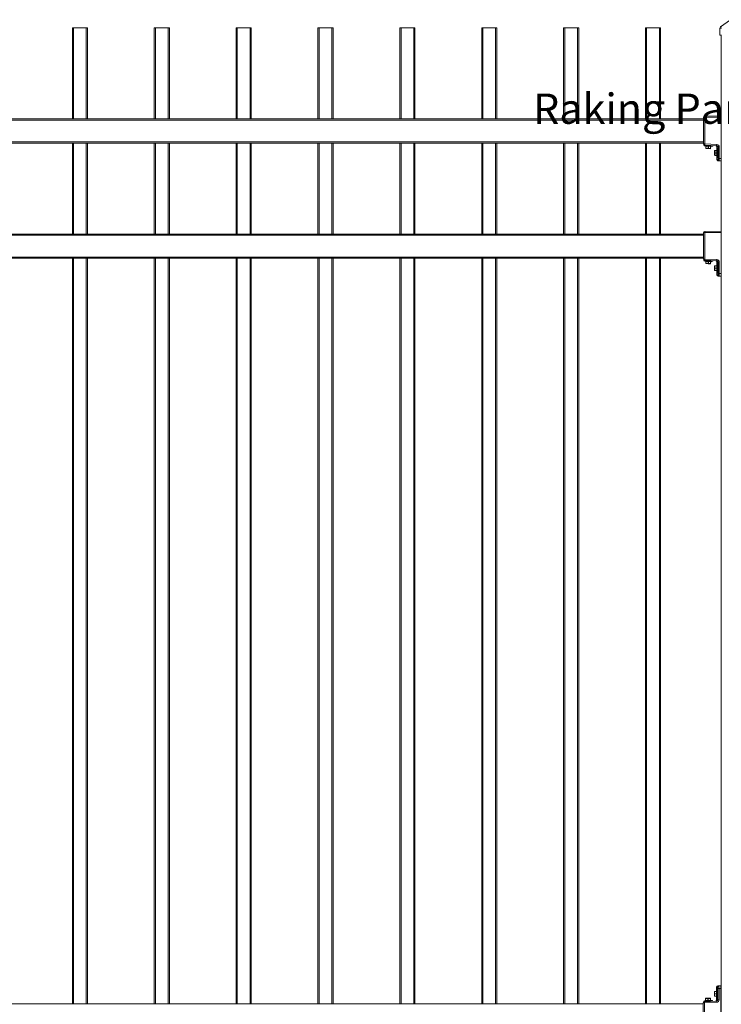
# Model space of a CAD drawing. Extents: x 13 to 818, y 10 to 291.
# Drawn here: x 115 to 161, y 174 to 239 of the extents above; entities that cross this region are included whole.
import ezdxf

# ---------------------------------------------------------------- set-up
doc = ezdxf.new("R2010")
doc.units = 0
doc.header["$LTSCALE"] = 12.7
doc.header["$MEASUREMENT"] = 0
for name, color, linetype, lineweight in [('SKETCHED_GEOMETRY', 7, 'Continuous', 15), ('TANGENT_LINES', 7, 'Continuous', 15), ('Visible', 7, 'Continuous', 13)]:
    doc.layers.add(name, color=color, linetype=linetype, lineweight=lineweight)
doc.styles.add('Onshape-Standard', font='NotoSans-Regular.ttf')

msp = doc.modelspace()

# ---------------------------------------------------------------- linework, layer by layer
at = {"layer": 'TANGENT_LINES'}
for p, q in [((118.342, 238.521), (118.342, 232.521)), ((119.182, 232.521), (119.182, 238.521)), ((123.742, 238.521), (123.742, 232.521)), ((124.582, 232.521), (124.582, 238.521)), ((129.142, 238.521), (129.142, 232.521)), ((129.982, 232.521), (129.982, 238.521)), ((134.542, 238.521), (134.542, 232.521)), ((135.382, 232.521), (135.382, 238.521)), ((139.942, 238.521), (139.942, 232.521)), ((140.782, 232.521), (140.782, 238.521)), ((145.342, 238.521), (145.342, 232.521)), ((146.182, 232.521), (146.182, 238.521)), ((150.742, 238.521), (150.742, 232.521)), ((151.582, 232.521), (151.582, 238.521)), ((156.142, 238.521), (156.142, 232.521)), ((156.982, 232.521), (156.982, 238.521)), ((160.972, 238.509), (161.072, 238.509)), ((159.902, 232.441), (72.222, 232.441)), ((159.978, 232.617), (159.902, 232.617)), ((161.062, 232.629), (159.978, 232.617)), ((159.978, 232.617), (159.978, 230.871)), ((72.222, 231.001), (159.902, 231.001)), ((118.342, 230.921), (118.342, 224.921)), ((119.182, 224.921), (119.182, 230.921)), ((123.742, 230.921), (123.742, 224.921)), ((124.582, 224.921), (124.582, 230.921)), ((129.142, 230.921), (129.142, 224.921)), ((129.982, 224.921), (129.982, 230.921)), ((134.542, 230.921), (134.542, 224.921)), ((135.382, 224.921), (135.382, 230.921)), ((139.942, 230.921), (139.942, 224.921)), ((140.782, 224.921), (140.782, 230.921)), ((145.342, 230.921), (145.342, 224.921)), ((146.182, 224.921), (146.182, 230.921)), ((150.742, 230.921), (150.742, 224.921)), ((151.582, 224.921), (151.582, 230.921)), ((156.142, 230.921), (156.142, 224.921)), ((156.982, 224.921), (156.982, 230.921)), ((159.902, 230.871), (159.978, 230.871)), ((159.926, 230.767), (160.505, 230.737)), ((160.491, 230.719), (159.937, 230.748)), ((159.978, 230.871), (160.783, 230.829)), ((160.061, 230.707), (160.054, 230.583)), ((160.198, 230.575), (160.205, 230.699)), ((160.221, 230.698), (160.214, 230.574)), ((160.054, 230.583), (160.046, 230.583)), ((160.054, 230.583), (160.198, 230.575)), ((160.214, 230.574), (160.198, 230.575)), ((160.214, 230.574), (160.358, 230.567)), ((160.358, 230.567), (160.364, 230.691)), ((160.366, 230.566), (160.358, 230.567)), ((160.645, 230.421), (160.645, 230.429)), ((160.645, 230.421), (160.645, 230.277)), ((160.769, 230.421), (160.645, 230.421)), ((160.645, 230.277), (160.769, 230.277)), ((160.645, 230.261), (160.645, 230.277)), ((160.645, 230.261), (160.645, 230.117)), ((160.769, 230.261), (160.645, 230.261)), ((160.645, 230.117), (160.769, 230.117)), ((160.645, 230.109), (160.645, 230.117)), ((160.784, 230.673), (160.782, 230.673)), ((160.782, 230.532), (160.784, 230.551)), ((160.784, 230.673), (160.784, 230.551)), ((160.861, 230.669), (160.784, 230.673)), ((160.792, 230.544), (160.79, 230.526)), ((160.804, 229.992), (160.804, 230.547)), ((160.823, 230.559), (160.823, 229.979)), ((160.861, 229.909), (160.861, 230.669)), ((160.937, 230.669), (160.861, 230.669)), ((160.937, 230.669), (160.937, 229.909)), ((160.784, 229.829), (160.782, 229.829)), ((160.784, 229.987), (160.784, 229.829)), ((160.784, 229.829), (160.849, 229.829)), ((160.937, 229.909), (160.861, 229.909)), ((160.937, 229.909), (161.062, 229.909)), ((159.978, 225.017), (159.902, 225.017)), ((161.062, 225.029), (159.978, 225.017)), ((159.978, 225.017), (159.978, 223.271)), ((159.902, 224.841), (72.222, 224.841)), ((72.222, 223.401), (159.902, 223.401)), ((118.342, 223.321), (118.342, 174.121)), ((119.182, 174.121), (119.182, 223.321)), ((123.742, 223.321), (123.742, 174.121)), ((124.582, 174.121), (124.582, 223.321)), ((129.142, 223.321), (129.142, 174.121)), ((129.982, 174.121), (129.982, 223.321)), ((134.542, 223.321), (134.542, 174.121)), ((135.382, 174.121), (135.382, 223.321)), ((139.942, 223.321), (139.942, 174.121)), ((140.782, 174.121), (140.782, 223.321)), ((145.342, 223.321), (145.342, 174.121)), ((146.182, 174.121), (146.182, 223.321)), ((150.742, 223.321), (150.742, 174.121)), ((151.582, 174.121), (151.582, 223.321)), ((156.142, 223.321), (156.142, 174.121)), ((156.982, 174.121), (156.982, 223.321)), ((159.902, 223.271), (159.978, 223.271)), ((159.926, 223.167), (160.505, 223.137)), ((160.491, 223.119), (159.937, 223.148)), ((159.978, 223.271), (160.783, 223.229)), ((160.054, 222.983), (160.046, 222.983)), ((160.061, 223.107), (160.054, 222.983)), ((160.054, 222.983), (160.198, 222.975)), ((160.198, 222.975), (160.205, 223.099)), ((160.214, 222.974), (160.198, 222.975)), ((160.221, 223.098), (160.214, 222.974)), ((160.214, 222.974), (160.358, 222.967)), ((160.358, 222.967), (160.364, 223.091)), ((160.366, 222.966), (160.358, 222.967)), ((160.784, 223.073), (160.782, 223.073)), ((160.782, 222.932), (160.784, 222.951)), ((160.784, 223.073), (160.784, 222.951)), ((160.861, 223.069), (160.784, 223.073)), ((160.792, 222.944), (160.79, 222.926)), ((160.804, 222.392), (160.804, 222.947)), ((160.823, 222.959), (160.823, 222.379)), ((160.861, 222.309), (160.861, 223.069)), ((160.937, 223.069), (160.861, 223.069)), ((160.937, 223.069), (160.937, 222.309)), ((160.645, 222.821), (160.645, 222.829)), ((160.645, 222.821), (160.645, 222.677)), ((160.769, 222.821), (160.645, 222.821)), ((160.645, 222.677), (160.769, 222.677)), ((160.645, 222.661), (160.645, 222.677)), ((160.645, 222.661), (160.645, 222.517)), ((160.769, 222.661), (160.645, 222.661)), ((160.645, 222.517), (160.769, 222.517)), ((160.645, 222.509), (160.645, 222.517)), ((160.784, 222.387), (160.784, 222.229)), ((160.937, 222.309), (160.861, 222.309)), ((160.937, 222.309), (161.062, 222.309)), ((160.784, 222.229), (160.782, 222.229)), ((160.784, 222.229), (160.849, 222.229)), ((160.625, 174.925), (160.625, 174.933)), ((160.625, 174.925), (160.625, 174.781)), ((160.749, 174.925), (160.625, 174.925)), ((160.762, 175.212), (160.764, 175.212)), ((160.762, 175.035), (160.764, 175.055)), ((160.764, 175.212), (160.764, 175.055)), ((160.829, 175.212), (160.764, 175.212)), ((160.772, 175.048), (160.77, 175.029)), ((160.784, 174.495), (160.784, 175.05)), ((160.803, 175.063), (160.803, 174.483)), ((160.841, 174.372), (160.841, 175.132)), ((160.841, 175.132), (160.917, 175.132)), ((161.042, 175.132), (160.917, 175.132)), ((160.917, 175.132), (160.917, 174.372)), ((159.958, 174.17), (159.882, 174.17)), ((160.486, 174.304), (159.907, 174.274)), ((159.918, 174.293), (160.472, 174.322)), ((160.763, 174.212), (159.958, 174.17)), ((159.958, 174.17), (159.958, 172.424)), ((160.027, 174.458), (160.035, 174.458)), ((160.179, 174.466), (160.035, 174.458)), ((160.035, 174.458), (160.042, 174.335)), ((160.179, 174.466), (160.195, 174.467)), ((160.185, 174.342), (160.179, 174.466)), ((160.339, 174.474), (160.195, 174.467)), ((160.195, 174.467), (160.201, 174.343)), ((160.339, 174.474), (160.347, 174.475)), ((160.345, 174.351), (160.339, 174.474)), ((160.625, 174.781), (160.749, 174.781)), ((160.625, 174.765), (160.625, 174.781)), ((160.625, 174.765), (160.625, 174.621)), ((160.749, 174.765), (160.625, 174.765)), ((160.625, 174.621), (160.749, 174.621)), ((160.625, 174.613), (160.625, 174.621)), ((160.762, 174.368), (160.764, 174.368)), ((160.764, 174.49), (160.764, 174.368)), ((160.764, 174.368), (160.841, 174.372)), ((160.841, 174.372), (160.917, 174.372))]:
    msp.add_line(p, q, dxfattribs=at)
at = {"layer": 'TANGENT_LINES', "extrusion": (0, 0, -1)}
for centre, major_axis, ratio, start_param, end_param in [((161.072, 238.509), (-0.058, 0.0814), 0.63152, 0, 0.845458), ((160.702, 230.673), (-0.0822, 0.0043), 0.972483, 1.570796, 3.089233), ((160.062, 230.582), (-0.0008, -0.016), 0.5, 0, 1.570796), ((160.206, 230.575), (-0.0008, -0.016), 0.5, 0, 1.570796), ((160.206, 230.575), (0.0008, 0.016), 0.5, 1.570796, 3.141593), ((160.35, 230.567), (0.0008, 0.016), 0.5, 1.570796, 3.141593), ((160.645, 230.413), (-0.016, 0), 0.5, 0, 1.570796), ((160.645, 230.413), (-0.016, 0), 0.5, 0, 0.042007), ((160.645, 230.269), (-0.016, 0), 0.5, 0, 1.570796), ((160.645, 230.269), (-0.016, 0), 0.5, 0, 0.036396), ((160.645, 230.269), (0.016, 0), 0.5, 1.570796, 3.141593), ((160.645, 230.269), (0.016, 0), 0.5, 3.105197, 3.141593), ((160.645, 230.125), (0.016, 0), 0.5, 1.570796, 3.141593), ((160.645, 230.125), (0.016, 0), 0.5, 3.09955, 3.141593), ((160.982, 230.673), (0.2, 0), 0.003948, 2.991204, 3.141593), ((160.79, 230.532), (0.008, 0), 0.805487, 1.481234, 3.141593), ((160.792, 229.987), (-0.00776, -0.00196), 0.850891, 0.289212, 1.860009), ((160.928, 229.829), (0, -0.08), 0.988712, 0, 1.570796), ((160.928, 229.909), (0, 0.16), 0.054832, 1.570796, 3.141593), ((160.062, 222.982), (-0.0008, -0.016), 0.5, 0, 1.570796), ((160.206, 222.975), (-0.0008, -0.016), 0.5, 0, 1.570796), ((160.206, 222.975), (0.0008, 0.016), 0.5, 1.570796, 3.141593), ((160.35, 222.967), (0.0008, 0.016), 0.5, 1.570796, 3.141593), ((160.702, 223.073), (-0.0822, 0.0043), 0.972483, 1.570796, 3.089233), ((160.982, 223.073), (0.2, 0), 0.003948, 2.991204, 3.141593), ((160.79, 222.932), (0.008, 0), 0.805487, 1.481234, 3.141593), ((160.645, 222.813), (-0.016, 0), 0.5, 0, 1.570796), ((160.645, 222.813), (-0.016, 0), 0.5, 0, 0.042007), ((160.645, 222.669), (-0.016, 0), 0.5, 0, 1.570796), ((160.645, 222.669), (-0.016, 0), 0.5, 0, 0.036396), ((160.645, 222.669), (0.016, 0), 0.5, 1.570796, 3.141593), ((160.645, 222.669), (0.016, 0), 0.5, 3.105197, 3.141593), ((160.645, 222.525), (0.016, 0), 0.5, 1.570796, 3.141593), ((160.645, 222.525), (0.016, 0), 0.5, 3.09955, 3.141593), ((160.792, 222.387), (-0.00776, -0.00196), 0.850891, 0.289212, 1.860009), ((160.928, 222.309), (0, 0.16), 0.054832, 1.570796, 3.141593), ((160.928, 222.229), (0, -0.08), 0.988712, 0, 1.570796), ((160.625, 174.917), (-0.016, 0), 0.5, 0, 1.570796), ((160.77, 175.035), (0.008, 0), 0.805725, 1.481266, 3.141593), ((160.908, 175.212), (0, -0.08), 0.988708, 1.570796, 3.141593), ((160.908, 175.132), (0, 0.16), 0.054846, 0, 1.570796), ((160.043, 174.459), (0.0008, -0.016), 0.5, 1.570796, 3.141593), ((160.187, 174.466), (0.0008, -0.016), 0.5, 1.570796, 3.141593), ((160.187, 174.466), (-0.0008, 0.016), 0.5, 0, 1.570796), ((160.331, 174.474), (-0.0008, 0.016), 0.5, 0, 1.570796), ((160.625, 174.773), (-0.016, 0), 0.5, 0, 1.570796), ((160.625, 174.773), (0.016, 0), 0.5, 1.570796, 3.141593), ((160.625, 174.629), (0.016, 0), 0.5, 1.570796, 3.141593), ((160.682, 174.368), (0.0822, 0.0043), 0.972474, 0.05236, 1.570796), ((160.962, 174.368), (-0.2, 0), 0.003949, 0, 0.150416), ((160.772, 174.49), (-0.00775, -0.00197), 0.851084, 0.289443, 1.860239)]:
    msp.add_ellipse(centre, major_axis=major_axis, ratio=ratio, start_param=start_param, end_param=end_param, dxfattribs=at)
at = {"layer": 'TANGENT_LINES'}
for centre, major_axis, ratio, start_param, end_param in [((159.982, 232.617), (-0.0008, 0.08), 0.043007, 0, 1.570341), ((159.982, 230.871), (0.0042, 0.0799), 0.04295, 1.573047, 3.141593), ((160.786, 230.829), (0.0042, 0.0799), 0.04295, 1.573047, 3.141593), ((160.774, 230.669), (0.163, -0.007), 0.982229, 6.325358, 7.844386), ((160.982, 230.658), (0.198, -0.017), 0.401936, 3.177624, 3.178215), ((160.792, 230.551), (-0.00776, 0.00196), 0.850891, 0.289212, 1.860009), ((160.79, 230.006), (0.008, 0), 0.805487, 1.481234, 3.141593), ((160.863, 229.829), (0, 0.08), 0.988712, 1.570796, 3.141593), ((160.849, 229.909), (0, -0.08), 0.152673, 0, 1.570796), ((159.982, 225.017), (-0.0008, 0.08), 0.043007, 0, 1.570341), ((159.982, 223.271), (0.0042, 0.0799), 0.04295, 1.573047, 3.141593), ((160.786, 223.229), (0.0042, 0.0799), 0.04295, 1.573047, 3.141593), ((160.774, 223.069), (0.163, -0.007), 0.982229, 6.325358, 7.844386), ((160.982, 223.058), (0.198, -0.017), 0.401936, 3.177624, 3.178215), ((160.792, 222.951), (-0.00776, 0.00196), 0.850891, 0.289212, 1.860009), ((160.79, 222.406), (0.008, 0), 0.805487, 1.481234, 3.141593), ((160.849, 222.309), (0, -0.08), 0.152673, 0, 1.570796), ((160.863, 222.229), (0, 0.08), 0.988712, 1.570796, 3.141593), ((160.843, 175.212), (0, 0.08), 0.988708, 0, 1.570796), ((160.772, 175.055), (-0.00775, 0.00197), 0.851084, 0.289443, 1.860239), ((160.829, 175.132), (0, -0.08), 0.152701, 1.570796, 3.141593), ((159.962, 174.17), (-0.0042, 0.0799), 0.04295, 0, 1.568545), ((160.766, 174.212), (-0.0042, 0.0799), 0.04295, 0, 1.568545), ((160.77, 174.509), (0.008, 0), 0.805725, 1.481266, 3.141593), ((160.754, 174.372), (0.163, 0.007), 0.982224, 11.005169, 12.524197), ((160.962, 174.383), (0.198, 0.017), 0.401937, 9.388154, 9.388746)]:
    msp.add_ellipse(centre, major_axis=major_axis, ratio=ratio, start_param=start_param, end_param=end_param, dxfattribs=at)
at = {"layer": 'Visible'}
for p, q in [((118.262, 232.521), (118.262, 238.521)), ((118.342, 238.521), (118.262, 238.521)), ((118.342, 238.521), (119.182, 238.521)), ((119.262, 238.521), (119.182, 238.521)), ((119.262, 238.521), (119.262, 232.521)), ((123.662, 232.521), (123.662, 238.521)), ((123.742, 238.521), (123.662, 238.521)), ((123.742, 238.521), (124.582, 238.521)), ((124.662, 238.521), (124.582, 238.521)), ((124.662, 238.521), (124.662, 232.521)), ((129.062, 232.521), (129.062, 238.521)), ((129.142, 238.521), (129.062, 238.521)), ((129.142, 238.521), (129.982, 238.521)), ((130.062, 238.521), (129.982, 238.521)), ((130.062, 238.521), (130.062, 232.521)), ((134.462, 232.521), (134.462, 238.521)), ((134.542, 238.521), (134.462, 238.521)), ((134.542, 238.521), (135.382, 238.521)), ((135.462, 238.521), (135.382, 238.521)), ((135.462, 238.521), (135.462, 232.521)), ((139.862, 232.521), (139.862, 238.521)), ((139.942, 238.521), (139.862, 238.521)), ((139.942, 238.521), (140.782, 238.521)), ((140.862, 238.521), (140.782, 238.521)), ((140.862, 238.521), (140.862, 232.521)), ((145.262, 232.521), (145.262, 238.521)), ((145.342, 238.521), (145.262, 238.521)), ((145.342, 238.521), (146.182, 238.521)), ((146.262, 238.521), (146.182, 238.521)), ((146.262, 238.521), (146.262, 232.521)), ((150.662, 232.521), (150.662, 238.521)), ((150.742, 238.521), (150.662, 238.521)), ((150.742, 238.521), (151.582, 238.521)), ((151.662, 238.521), (151.582, 238.521)), ((151.662, 238.521), (151.662, 232.521)), ((156.062, 232.521), (156.062, 238.521)), ((156.142, 238.521), (156.062, 238.521)), ((156.142, 238.521), (156.982, 238.521)), ((157.062, 238.521), (156.982, 238.521)), ((157.062, 238.521), (157.062, 232.521)), ((160.972, 238.041), (160.972, 238.509)), ((161.014, 238.59), (161.681, 239.066)), ((161.072, 238.041), (160.972, 238.041)), ((161.062, 138.521), (161.062, 238.041)), ((159.981, 232.697), (161.062, 232.709)), ((72.222, 232.521), (159.902, 232.521)), ((159.902, 230.871), (159.902, 232.617)), ((159.902, 230.921), (72.222, 230.921)), ((118.262, 224.921), (118.262, 230.921)), ((119.262, 230.921), (119.262, 224.921)), ((123.662, 224.921), (123.662, 230.921)), ((124.662, 230.921), (124.662, 224.921)), ((129.062, 224.921), (129.062, 230.921)), ((130.062, 230.921), (130.062, 224.921)), ((134.462, 224.921), (134.462, 230.921)), ((135.462, 230.921), (135.462, 224.921)), ((139.862, 224.921), (139.862, 230.921)), ((140.862, 230.921), (140.862, 224.921)), ((145.262, 224.921), (145.262, 230.921)), ((146.262, 230.921), (146.262, 224.921)), ((150.662, 224.921), (150.662, 230.921)), ((151.662, 230.921), (151.662, 224.921)), ((156.062, 224.921), (156.062, 230.921)), ((157.062, 230.921), (157.062, 224.921)), ((159.927, 230.794), (159.926, 230.767)), ((159.927, 230.794), (159.977, 230.791)), ((159.937, 230.748), (160.023, 230.708)), ((160.782, 230.749), (159.977, 230.791)), ((160.402, 230.689), (160.023, 230.708)), ((160.046, 230.583), (160.053, 230.707)), ((160.402, 230.689), (160.491, 230.719)), ((160.505, 230.737), (160.506, 230.763)), ((160.205, 230.559), (160.061, 230.566)), ((160.349, 230.551), (160.205, 230.559)), ((160.372, 230.69), (160.366, 230.566)), ((160.629, 230.269), (160.629, 230.413)), ((160.629, 230.269), (160.629, 230.413)), ((160.629, 230.125), (160.629, 230.269)), ((160.629, 230.125), (160.629, 230.269)), ((160.645, 230.429), (160.769, 230.429)), ((160.769, 230.109), (160.645, 230.109)), ((160.645, 230.109), (160.645, 230.109)), ((160.804, 230.547), (160.769, 230.459)), ((160.769, 230.079), (160.769, 230.459)), ((160.769, 230.079), (160.804, 229.992)), ((160.782, 230.532), (160.782, 230.673)), ((160.782, 230.673), (160.782, 230.673)), ((160.782, 230.49), (160.782, 230.532)), ((160.782, 230.006), (160.782, 230.049)), ((160.832, 230.559), (160.823, 230.559)), ((160.849, 230.455), (160.849, 230.083)), ((160.856, 230.359), (160.853, 230.359)), ((160.782, 229.829), (160.782, 230.006)), ((160.784, 229.987), (160.782, 230.006)), ((160.79, 230.012), (160.792, 229.993)), ((160.823, 229.979), (160.832, 229.979)), ((160.862, 229.749), (160.863, 229.749)), ((160.928, 229.749), (160.863, 229.749)), ((161.062, 229.749), (160.928, 229.749)), ((72.222, 224.921), (159.902, 224.921)), ((159.902, 223.271), (159.902, 225.017)), ((159.981, 225.097), (161.062, 225.109)), ((159.902, 223.321), (72.222, 223.321)), ((118.262, 174.121), (118.262, 223.321)), ((119.262, 223.321), (119.262, 174.121)), ((123.662, 174.121), (123.662, 223.321)), ((124.662, 223.321), (124.662, 174.121)), ((129.062, 174.121), (129.062, 223.321)), ((130.062, 223.321), (130.062, 174.121)), ((134.462, 174.121), (134.462, 223.321)), ((135.462, 223.321), (135.462, 174.121)), ((139.862, 174.121), (139.862, 223.321)), ((140.862, 223.321), (140.862, 174.121)), ((145.262, 174.121), (145.262, 223.321)), ((146.262, 223.321), (146.262, 174.121)), ((150.662, 174.121), (150.662, 223.321)), ((151.662, 223.321), (151.662, 174.121)), ((156.062, 174.121), (156.062, 223.321)), ((157.062, 223.321), (157.062, 174.121)), ((159.927, 223.194), (159.926, 223.167)), ((159.927, 223.194), (159.977, 223.191)), ((159.937, 223.148), (160.023, 223.108)), ((160.782, 223.149), (159.977, 223.191)), ((160.402, 223.089), (160.023, 223.108)), ((160.046, 222.983), (160.053, 223.107)), ((160.205, 222.959), (160.061, 222.966)), ((160.349, 222.951), (160.205, 222.959)), ((160.372, 223.09), (160.366, 222.966)), ((160.402, 223.089), (160.491, 223.119)), ((160.505, 223.137), (160.506, 223.163)), ((160.804, 222.947), (160.769, 222.859)), ((160.782, 222.932), (160.782, 223.073)), ((160.782, 223.073), (160.782, 223.073)), ((160.782, 222.89), (160.782, 222.932)), ((160.832, 222.959), (160.823, 222.959)), ((160.629, 222.669), (160.629, 222.813)), ((160.629, 222.669), (160.629, 222.813)), ((160.629, 222.525), (160.629, 222.669)), ((160.629, 222.525), (160.629, 222.669)), ((160.645, 222.829), (160.769, 222.829)), ((160.769, 222.509), (160.645, 222.509)), ((160.645, 222.509), (160.645, 222.509)), ((160.769, 222.479), (160.769, 222.859)), ((160.769, 222.479), (160.804, 222.392)), ((160.782, 222.406), (160.782, 222.449)), ((160.782, 222.229), (160.782, 222.406)), ((160.784, 222.387), (160.782, 222.406)), ((160.79, 222.412), (160.792, 222.393)), ((160.823, 222.379), (160.832, 222.379)), ((160.849, 222.855), (160.849, 222.483)), ((160.856, 222.759), (160.853, 222.759)), ((160.862, 222.149), (160.863, 222.149)), ((160.928, 222.149), (160.863, 222.149)), ((161.062, 222.149), (160.928, 222.149)), ((160.609, 174.773), (160.609, 174.917)), ((160.625, 174.933), (160.749, 174.933)), ((160.784, 175.05), (160.749, 174.963)), ((160.749, 174.583), (160.749, 174.963)), ((160.762, 175.035), (160.762, 175.212)), ((160.762, 174.993), (160.762, 175.035)), ((160.812, 175.063), (160.803, 175.063)), ((160.829, 174.959), (160.829, 174.586)), ((160.836, 174.863), (160.833, 174.863)), ((160.843, 175.292), (160.842, 175.292)), ((160.843, 175.292), (160.908, 175.292)), ((160.908, 175.292), (161.042, 175.292)), ((161.042, 175.292), (161.042, 175.132)), ((161.042, 172.412), (161.042, 175.132)), ((159.882, 172.424), (159.882, 174.17)), ((159.907, 174.274), (159.908, 174.247)), ((159.957, 174.25), (159.908, 174.247)), ((160.004, 174.333), (159.918, 174.293)), ((159.957, 174.25), (160.762, 174.292)), ((160.004, 174.333), (160.383, 174.352)), ((160.034, 174.334), (160.027, 174.458)), ((160.042, 174.475), (160.186, 174.482)), ((160.186, 174.482), (160.33, 174.49)), ((160.347, 174.475), (160.353, 174.351)), ((160.472, 174.322), (160.383, 174.352)), ((160.487, 174.278), (160.486, 174.304)), ((160.609, 174.629), (160.609, 174.773)), ((160.749, 174.613), (160.625, 174.613)), ((160.749, 174.583), (160.784, 174.495)), ((160.762, 174.509), (160.762, 174.552)), ((160.764, 174.49), (160.762, 174.509)), ((160.762, 174.368), (160.762, 174.509)), ((160.762, 174.368), (160.762, 174.368)), ((160.77, 174.515), (160.772, 174.497)), ((160.803, 174.483), (160.812, 174.483)), ((161.044, 174.683), (161.062, 174.683)), ((72.222, 174.121), (159.882, 174.121)), ((161.042, 174.121), (161.062, 174.121))]:
    msp.add_line(p, q, dxfattribs=at)
for centre, radius, start, end in [((161.072, 238.509), 0.1, 125.46336, 180), ((159.982, 232.617), 0.08, 90.60658, 180), ((159.982, 230.871), 0.08, 180, 267), ((159.946, 230.766), 0.02, 177, 245.19859), ((160.485, 230.738), 0.02, 288.80141, 357), ((160.702, 230.673), 0.08, 0, 87), ((160.062, 230.582), 0.016, 177, 267), ((160.35, 230.567), 0.016, 267, 357), ((160.645, 230.413), 0.016, 90, 180), ((160.645, 230.413), 0.016, 90, 180), ((160.645, 230.125), 0.016, 180, 270), ((160.645, 230.125), 0.016, 180, 270), ((160.823, 230.539), 0.02, 90, 158.19859), ((160.862, 229.829), 0.08, 180, 270), ((160.823, 229.999), 0.02, 201.80141, 270), ((159.982, 225.017), 0.08, 90.60658, 180), ((159.982, 223.271), 0.08, 180, 267), ((159.946, 223.166), 0.02, 177, 245.19859), ((160.062, 222.982), 0.016, 177, 267), ((160.35, 222.967), 0.016, 267, 357), ((160.485, 223.138), 0.02, 288.80141, 357), ((160.702, 223.073), 0.08, 0, 87), ((160.823, 222.939), 0.02, 90, 158.19859), ((160.645, 222.813), 0.016, 90, 180), ((160.645, 222.813), 0.016, 90, 180), ((160.645, 222.525), 0.016, 180, 270), ((160.645, 222.525), 0.016, 180, 270), ((160.823, 222.399), 0.02, 201.80141, 270), ((160.862, 222.229), 0.08, 180, 270), ((160.625, 174.917), 0.016, 90, 180), ((160.842, 175.212), 0.08, 90, 180), ((160.803, 175.043), 0.02, 90, 158.19859), ((159.962, 174.17), 0.08, 93, 180), ((159.927, 174.275), 0.02, 114.80141, 183), ((160.043, 174.459), 0.016, 93, 183), ((160.331, 174.474), 0.016, 3, 93), ((160.466, 174.303), 0.02, 3, 71.19859), ((160.625, 174.629), 0.016, 180, 270), ((160.625, 174.629), 0.016, 267.6906, 270), ((160.682, 174.368), 0.08, 273, 0), ((160.803, 174.503), 0.02, 201.80141, 270)]:
    msp.add_arc(centre, radius, start, end, dxfattribs=at)
at = {"layer": 'Visible', "extrusion": (0, 0, -1)}
for centre, major_axis, ratio, start_param, end_param in [((160.778, 230.669), (-0.0837, 0.0038), 0.954652, 7.861394, 9.380423), ((160.809, 230.269), (0, 0.328), 0.149826, 5.748845, 9.959118), ((160.841, 230.269), (0, 0.32), 0.149826, 5.848644, 5.987192), ((160.841, 230.269), (0, 0.32), 0.149826, 3.437586, 3.582645), ((160.778, 223.069), (-0.0837, 0.0038), 0.954652, 7.861394, 9.380423), ((160.809, 222.669), (0, 0.328), 0.149826, 5.748845, 9.959118), ((160.841, 222.669), (0, 0.32), 0.149826, 5.848644, 5.987192), ((160.841, 222.669), (0, 0.32), 0.149826, 3.437586, 3.582645), ((160.789, 174.772), (0, 0.328), 0.149853, 5.749237, 9.958726), ((160.821, 174.772), (0, 0.32), 0.149853, 5.848629, 5.987461), ((160.758, 174.372), (-0.0837, -0.0038), 0.954639, 3.185949, 4.704977), ((160.821, 174.772), (0, 0.32), 0.149853, 3.437317, 3.582662)]:
    msp.add_ellipse(centre, major_axis=major_axis, ratio=ratio, start_param=start_param, end_param=end_param, dxfattribs=at)
at = {"layer": 'Visible'}
for centre, ratio, start_param, end_param in [((160.817, 230.269), 0.149826, 3.141593, 3.675933), ((160.817, 230.269), 0.149826, 5.748845, 6.283185), ((160.817, 222.669), 0.149826, 3.141593, 3.675933), ((160.817, 222.669), 0.149826, 5.748845, 6.283185), ((160.797, 174.772), 0.149853, 3.141593, 3.675541), ((160.797, 174.772), 0.149853, 5.749237, 6.283185)]:
    msp.add_ellipse(centre, major_axis=(0, -0.32), ratio=ratio, start_param=start_param, end_param=end_param, dxfattribs=at)
for points, weights, knots in [([(160.849, 230.375), (160.851, 230.375), (160.853, 230.366), (160.856, 230.352), (160.859, 230.322), (160.861, 230.294), (160.864, 230.262)], [1, 0.946279806285, 0.935640305392, 0.919745597499, 1, 0.924519953591, 0.934089425029], [0, 0, 0, 0.00556907, 0.00556907, 0.01388889, 0.01388889, 0.02171376, 0.02171376, 0.02171376]), ([(160.849, 230.251), (160.851, 230.236), (160.852, 230.223), (160.854, 230.205), (160.856, 230.194)], [0.9412638137, 0.956522693096, 1, 0.942864186633, 0.934461510164], [0.02327057, 0.02327057, 0.02327057, 0.02777778, 0.02777778, 0.03370094, 0.03370094, 0.03370094]), ([(160.849, 222.775), (160.851, 222.775), (160.853, 222.766), (160.856, 222.752), (160.859, 222.722), (160.861, 222.694), (160.864, 222.662)], [1, 0.946279806285, 0.935640305392, 0.919745597499, 1, 0.924519953591, 0.934089425029], [0, 0, 0, 0.00556907, 0.00556907, 0.01388889, 0.01388889, 0.02171376, 0.02171376, 0.02171376]), ([(160.849, 222.651), (160.851, 222.636), (160.852, 222.623), (160.854, 222.605), (160.856, 222.594)], [0.9412638137, 0.956522693096, 1, 0.942864186633, 0.934461510164], [0.02327057, 0.02327057, 0.02327057, 0.02777778, 0.02777778, 0.03370094, 0.03370094, 0.03370094]), ([(160.829, 174.879), (160.831, 174.879), (160.833, 174.87), (160.836, 174.856), (160.839, 174.826), (160.841, 174.798), (160.844, 174.765)], [1, 0.946279806285, 0.935640305392, 0.919745597499, 1, 0.924351498949, 0.934132562501], [0, 0, 0, 0.00556907, 0.00556907, 0.01388889, 0.01388889, 0.02173122, 0.02173122, 0.02173122]), ([(161.04, 174.863), (161.042, 174.862), (161.045, 174.851), (161.047, 174.838), (161.05, 174.816), (161.054, 174.771), (161.059, 174.726), (161.06, 174.715), (161.062, 174.705)], [1, 0.935184394139, 0.933083106989, 0.930841009645, 1, 0.866025403784, 1, 0.960957936855, 0.944670675555], [0.33333333, 0.33333333, 0.33333333, 0.34005264, 0.34005264, 0.34722222, 0.34722222, 0.36111111, 0.36111111, 0.36515853, 0.36515853, 0.36515853]), ([(161.049, 174.847), (161.053, 174.879), (161.056, 174.879), (161.059, 174.879), (161.063, 174.847)], [0.949759526419, 0.899519052838, 1, 0.899519052838, 0.949759526419], [0.32291667, 0.32291667, 0.32291667, 0.33333333, 0.33333333, 0.34375, 0.34375, 0.34375]), ([(160.829, 174.754), (160.831, 174.739), (160.832, 174.726), (160.834, 174.709), (160.836, 174.698)], [0.9412638137, 0.956522693096, 1, 0.942792627998, 0.934440539069], [0.02327057, 0.02327057, 0.02327057, 0.02777778, 0.02777778, 0.03370836, 0.03370836, 0.03370836])]:
    msp.add_rational_spline(points, weights, degree=2, knots=knots, dxfattribs=at)

# ---------------------------------------------------------------- texts
at = {"layer": 'SKETCHED_GEOMETRY', "color": 7, "insert": (148.648, 234.191), "char_height": 2, "width": 35.96049, "attachment_point": 1, "style": 'Onshape-Standard'}
msp.add_mtext('\\fNoto Sans|b0|i0|c0|p0;\\W1.0000000000;\\T1.0000000000;\\o\\lRaking Panel Bracket Detail', dxfattribs=at)

doc.saveas('drawing.dxf')
